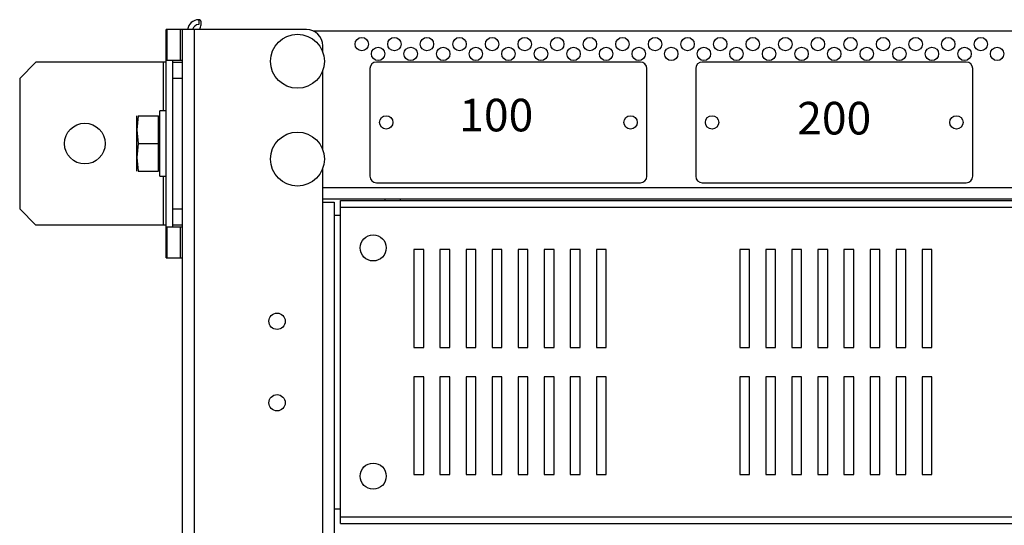
# Model space of a CAD drawing. Units: millimetres. Extents: x 0 to 7470, y 0 to 4752.
# Drawn here: x 4740 to 5042, y 2469 to 2624 of the extents above; entities that cross this region are included whole.
import ezdxf

# ---------------------------------------------------------------- set-up
doc = ezdxf.new("R2010")
doc.units = ezdxf.units.MM
doc.layers.add('wymiary', color=150, linetype='Continuous', lineweight=9)
doc.styles.add('CP_TXTCON', font='arial.ttf', dxfattribs={"width": 0.8})
doc.styles.add('WD_IEC', font='ISOCP2.shx', dxfattribs={"width": 0.9, "height": 4})
doc.dimstyles.new('Lamel', dxfattribs={"dimtxt": 3, "dimasz": 2.5, "dimexe": 0.18, "dimexo": 0.625, "dimgap": 1, "dimtad": 1, "dimtoh": 1, "dimdec": 1, "dimzin": 9, "dimtxsty": 'WD_IEC', "dimcen": 0.09, "dimclrd": 256, "dimclre": 1, "dimclrt": 7, "dimadec": 0, "dimazin": 0, "dimtfac": 1, "dimtdec": 1, "dimtmove": 0, "dimatfit": 3, "dimfxl": 1, "dimlwd": 9, "dimarcsym": 0})

# ---------------------------------------------------------------- blocks, each defined once
blk = doc.blocks.new('*D20')
at = {"layer": 'Defpoints', "color": 0, "transparency": 16777216}
for p in [(6089.57, 3745.64), (6089.57, 3271.14), (4789.57, 2621.14)]:
    blk.add_point(p, dxfattribs=at)
at = {"layer": 'wymiary', "color": 1, "lineweight": -2, "transparency": 16777216}
for p, q in [((4789.57, 2631.14), (4789.57, 3748.52)), ((6089.57, 3281.14), (6089.57, 3748.52))]:
    blk.add_line(p, q, dxfattribs=at)
at = {"layer": 'wymiary', "lineweight": 9, "transparency": 16777216}
blk.add_line((4829.57, 3745.64), (6049.57, 3745.64), dxfattribs=at)
at = {"layer": 'wymiary', "transparency": 16777216}
for points in [[(4829.57, 3752.31), (4829.57, 3738.98), (4789.57, 3745.64)], [(6049.57, 3752.31), (6049.57, 3738.98), (6089.57, 3745.64)]]:
    blk.add_solid(points, dxfattribs=at)
at = {"layer": 'wymiary', "color": 7, "transparency": 16777216, "insert": (5439.57, 3793.64), "char_height": 64, "attachment_point": 5, "style": 'WD_IEC'}
blk.add_mtext('1300', dxfattribs=at)

msp = doc.modelspace()

# ---------------------------------------------------------------- linework, layer by layer
at = {"color": 7, "linetype": 'Continuous'}
for p, q in [((4784.57, 2551.14), (4784.57, 2621.14)), ((4827.57, 2621.14), (4784.57, 2621.14)), ((4784.78, 2621.14), (4784.78, 2611.64)), ((4788.96, 2611.64), (4788.96, 2621.14)), ((4789.57, 1377.64), (4789.57, 2621.14)), ((4793.07, 2621.14), (4793.07, 1377.18)), ((5853.7, 2620.64), (4829.75, 2620.64)), ((4832.57, 2614.29), (4832.57, 2616.14)), ((4744.57, 2611.14), (4739.57, 2606.14)), ((4784.57, 2611.14), (4744.57, 2611.14)), ((4783.57, 2611.14), (4783.57, 2596.14)), ((4789.57, 2611.64), (4784.57, 2611.64)), ((4786.57, 2560.64), (4786.57, 2611.64)), ((4786.57, 2611.14), (4789.57, 2611.14)), ((4930.07, 2611.14), (4849.07, 2611.14)), ((5030.07, 2611.14), (4949.07, 2611.14)), ((4832.57, 2584.29), (4832.57, 2608.49)), ((4847.07, 2609.14), (4847.07, 2576.14)), ((4932.07, 2576.14), (4932.07, 2609.14)), ((4947.07, 2609.14), (4947.07, 2576.14)), ((5032.07, 2576.14), (5032.07, 2609.14)), ((4739.57, 2606.14), (4739.57, 2566.14)), ((4789.57, 2606.14), (4786.57, 2606.14)), ((4782.57, 2576.14), (4782.57, 2596.14)), ((4784.57, 2596.14), (4782.57, 2596.14)), ((4775.57, 2577.64), (4775.57, 2594.64)), ((4775.92, 2594.64), (4775.57, 2590.39)), ((4775.92, 2594.64), (4782.22, 2594.64)), ((4782.22, 2577.64), (4782.22, 2594.64)), ((4775.57, 2590.39), (4775.92, 2586.14)), ((4782.57, 2592.94), (4782.22, 2592.94)), ((4775.92, 2586.14), (4775.57, 2581.89)), ((4775.92, 2586.14), (4782.22, 2586.14)), ((4775.57, 2581.89), (4775.92, 2577.64)), ((4782.22, 2579.34), (4782.57, 2579.34)), ((4832.57, 1423.79), (4832.57, 2578.49)), ((4775.92, 2577.64), (4782.22, 2577.64)), ((4782.57, 2576.14), (4784.57, 2576.14)), ((4783.57, 2576.14), (4783.57, 2561.14)), ((4832.57, 2572.64), (6046.57, 2572.64)), ((4849.07, 2574.14), (4930.07, 2574.14)), ((4949.07, 2574.14), (5030.07, 2574.14)), ((6046.57, 2569.14), (4832.57, 2569.14)), ((4851.67, 2569.14), (4851.67, 2568.64)), ((4856.47, 2568.64), (4856.47, 2569.14)), ((4739.57, 2566.14), (4744.57, 2561.14)), ((4786.57, 2566.14), (4789.57, 2566.14)), ((4832.57, 2568.14), (4836.07, 2568.14)), ((4836.07, 2568.14), (4836.07, 1433.64)), ((4838.07, 2469.64), (4838.07, 2568.64)), ((4838.07, 2568.64), (6042.07, 2568.64)), ((4838.07, 2566.64), (6042.07, 2566.64)), ((4836.07, 2564.14), (4838.07, 2564.14)), ((4784.57, 2561.14), (4744.57, 2561.14)), ((4784.57, 2560.64), (4789.57, 2560.64)), ((4784.78, 2560.64), (4784.78, 2551.14)), ((4789.57, 2561.14), (4786.57, 2561.14)), ((4788.96, 2551.14), (4788.96, 2560.64)), ((4784.57, 2551.14), (4789.57, 2551.14)), ((4860.57, 2553.64), (4860.57, 2523.64)), ((4863.57, 2553.64), (4860.57, 2553.64)), ((4863.57, 2523.64), (4863.57, 2553.64)), ((4868.57, 2553.64), (4868.57, 2523.64)), ((4871.57, 2553.64), (4868.57, 2553.64)), ((4871.57, 2523.64), (4871.57, 2553.64)), ((4876.57, 2553.64), (4876.57, 2523.64)), ((4879.57, 2553.64), (4876.57, 2553.64)), ((4879.57, 2523.64), (4879.57, 2553.64)), ((4884.57, 2553.64), (4884.57, 2523.64)), ((4887.57, 2553.64), (4884.57, 2553.64)), ((4887.57, 2523.64), (4887.57, 2553.64)), ((4892.57, 2553.64), (4892.57, 2523.64)), ((4895.57, 2553.64), (4892.57, 2553.64)), ((4895.57, 2523.64), (4895.57, 2553.64)), ((4900.57, 2553.64), (4900.57, 2523.64)), ((4903.57, 2553.64), (4900.57, 2553.64)), ((4903.57, 2523.64), (4903.57, 2553.64)), ((4908.57, 2553.64), (4908.57, 2523.64)), ((4911.57, 2553.64), (4908.57, 2553.64)), ((4911.57, 2523.64), (4911.57, 2553.64)), ((4916.57, 2553.64), (4916.57, 2523.64)), ((4919.57, 2553.64), (4916.57, 2553.64)), ((4919.57, 2523.64), (4919.57, 2553.64)), ((4960.57, 2553.64), (4960.57, 2523.64)), ((4963.57, 2553.64), (4960.57, 2553.64)), ((4963.57, 2523.64), (4963.57, 2553.64)), ((4968.57, 2553.64), (4968.57, 2523.64)), ((4971.57, 2553.64), (4968.57, 2553.64)), ((4971.57, 2523.64), (4971.57, 2553.64)), ((4976.57, 2553.64), (4976.57, 2523.64)), ((4979.57, 2553.64), (4976.57, 2553.64)), ((4979.57, 2523.64), (4979.57, 2553.64)), ((4984.57, 2553.64), (4984.57, 2523.64)), ((4987.57, 2553.64), (4984.57, 2553.64)), ((4987.57, 2523.64), (4987.57, 2553.64)), ((4992.57, 2553.64), (4992.57, 2523.64)), ((4995.57, 2553.64), (4992.57, 2553.64)), ((4995.57, 2523.64), (4995.57, 2553.64)), ((5000.57, 2553.64), (5000.57, 2523.64)), ((5003.57, 2553.64), (5000.57, 2553.64)), ((5003.57, 2523.64), (5003.57, 2553.64)), ((5008.57, 2553.64), (5008.57, 2523.64)), ((5011.57, 2553.64), (5008.57, 2553.64)), ((5011.57, 2523.64), (5011.57, 2553.64)), ((5016.57, 2553.64), (5016.57, 2523.64)), ((5019.57, 2553.64), (5016.57, 2553.64)), ((5019.57, 2523.64), (5019.57, 2553.64)), ((4860.57, 2523.64), (4863.57, 2523.64)), ((4868.57, 2523.64), (4871.57, 2523.64)), ((4876.57, 2523.64), (4879.57, 2523.64)), ((4884.57, 2523.64), (4887.57, 2523.64)), ((4892.57, 2523.64), (4895.57, 2523.64)), ((4900.57, 2523.64), (4903.57, 2523.64)), ((4908.57, 2523.64), (4911.57, 2523.64)), ((4916.57, 2523.64), (4919.57, 2523.64)), ((4960.57, 2523.64), (4963.57, 2523.64)), ((4968.57, 2523.64), (4971.57, 2523.64)), ((4976.57, 2523.64), (4979.57, 2523.64)), ((4984.57, 2523.64), (4987.57, 2523.64)), ((4992.57, 2523.64), (4995.57, 2523.64)), ((5000.57, 2523.64), (5003.57, 2523.64)), ((5008.57, 2523.64), (5011.57, 2523.64)), ((5016.57, 2523.64), (5019.57, 2523.64)), ((4860.57, 2514.64), (4860.57, 2484.64)), ((4863.57, 2514.64), (4860.57, 2514.64)), ((4863.57, 2484.64), (4863.57, 2514.64)), ((4868.57, 2514.64), (4868.57, 2484.64)), ((4871.57, 2514.64), (4868.57, 2514.64)), ((4871.57, 2484.64), (4871.57, 2514.64)), ((4876.57, 2514.64), (4876.57, 2484.64)), ((4879.57, 2514.64), (4876.57, 2514.64)), ((4879.57, 2484.64), (4879.57, 2514.64)), ((4884.57, 2514.64), (4884.57, 2484.64)), ((4887.57, 2514.64), (4884.57, 2514.64)), ((4887.57, 2484.64), (4887.57, 2514.64)), ((4892.57, 2514.64), (4892.57, 2484.64)), ((4895.57, 2514.64), (4892.57, 2514.64)), ((4895.57, 2484.64), (4895.57, 2514.64)), ((4900.57, 2514.64), (4900.57, 2484.64)), ((4903.57, 2514.64), (4900.57, 2514.64)), ((4903.57, 2484.64), (4903.57, 2514.64)), ((4908.57, 2514.64), (4908.57, 2484.64)), ((4911.57, 2514.64), (4908.57, 2514.64)), ((4911.57, 2484.64), (4911.57, 2514.64)), ((4916.57, 2514.64), (4916.57, 2484.64)), ((4919.57, 2514.64), (4916.57, 2514.64)), ((4919.57, 2484.64), (4919.57, 2514.64)), ((4960.57, 2514.64), (4960.57, 2484.64)), ((4963.57, 2514.64), (4960.57, 2514.64)), ((4963.57, 2484.64), (4963.57, 2514.64)), ((4968.57, 2514.64), (4968.57, 2484.64)), ((4971.57, 2514.64), (4968.57, 2514.64)), ((4971.57, 2484.64), (4971.57, 2514.64)), ((4976.57, 2514.64), (4976.57, 2484.64)), ((4979.57, 2514.64), (4976.57, 2514.64)), ((4979.57, 2484.64), (4979.57, 2514.64)), ((4984.57, 2514.64), (4984.57, 2484.64)), ((4987.57, 2514.64), (4984.57, 2514.64)), ((4987.57, 2484.64), (4987.57, 2514.64)), ((4992.57, 2514.64), (4992.57, 2484.64)), ((4995.57, 2514.64), (4992.57, 2514.64)), ((4995.57, 2484.64), (4995.57, 2514.64)), ((5000.57, 2514.64), (5000.57, 2484.64)), ((5003.57, 2514.64), (5000.57, 2514.64)), ((5003.57, 2484.64), (5003.57, 2514.64)), ((5008.57, 2514.64), (5008.57, 2484.64)), ((5011.57, 2514.64), (5008.57, 2514.64)), ((5011.57, 2484.64), (5011.57, 2514.64)), ((5016.57, 2514.64), (5016.57, 2484.64)), ((5019.57, 2514.64), (5016.57, 2514.64)), ((5019.57, 2484.64), (5019.57, 2514.64)), ((4860.57, 2484.64), (4863.57, 2484.64)), ((4868.57, 2484.64), (4871.57, 2484.64)), ((4876.57, 2484.64), (4879.57, 2484.64)), ((4884.57, 2484.64), (4887.57, 2484.64)), ((4892.57, 2484.64), (4895.57, 2484.64)), ((4900.57, 2484.64), (4903.57, 2484.64)), ((4908.57, 2484.64), (4911.57, 2484.64)), ((4916.57, 2484.64), (4919.57, 2484.64)), ((4960.57, 2484.64), (4963.57, 2484.64)), ((4968.57, 2484.64), (4971.57, 2484.64)), ((4976.57, 2484.64), (4979.57, 2484.64)), ((4984.57, 2484.64), (4987.57, 2484.64)), ((4992.57, 2484.64), (4995.57, 2484.64)), ((5000.57, 2484.64), (5003.57, 2484.64)), ((5008.57, 2484.64), (5011.57, 2484.64)), ((5016.57, 2484.64), (5019.57, 2484.64)), ((4836.07, 2474.14), (4838.07, 2474.14)), ((4838.07, 2471.64), (6042.07, 2471.64)), ((4838.07, 2469.64), (6042.07, 2469.64))]:
    msp.add_line(p, q, dxfattribs=at)
for centre, radius in [((4824.82, 2611.39), 8.28), ((4844.57, 2616.64), 2.05), ((4854.57, 2616.64), 2.05), ((4864.57, 2616.64), 2.05), ((4874.57, 2616.64), 2.05), ((4884.57, 2616.64), 2.05), ((4894.57, 2616.64), 2.05), ((4904.57, 2616.64), 2.05), ((4914.57, 2616.64), 2.05), ((4924.57, 2616.64), 2.05), ((4934.57, 2616.64), 2.05), ((4944.57, 2616.64), 2.05), ((4954.57, 2616.64), 2.05), ((4964.57, 2616.64), 2.05), ((4974.57, 2616.64), 2.05), ((4984.57, 2616.64), 2.05), ((4994.57, 2616.64), 2.05), ((5004.57, 2616.64), 2.05), ((5014.57, 2616.64), 2.05), ((5024.57, 2616.64), 2.05), ((5034.57, 2616.64), 2.05), ((4849.57, 2613.64), 2.05), ((4859.57, 2613.64), 2.05), ((4869.57, 2613.64), 2.05), ((4879.57, 2613.64), 2.05), ((4889.57, 2613.64), 2.05), ((4899.57, 2613.64), 2.05), ((4909.57, 2613.64), 2.05), ((4919.57, 2613.64), 2.05), ((4929.57, 2613.64), 2.05), ((4939.57, 2613.64), 2.05), ((4949.57, 2613.64), 2.05), ((4959.57, 2613.64), 2.05), ((4969.57, 2613.64), 2.05), ((4979.57, 2613.64), 2.05), ((4989.57, 2613.64), 2.05), ((4999.57, 2613.64), 2.05), ((5009.57, 2613.64), 2.05), ((5019.57, 2613.64), 2.05), ((5029.57, 2613.64), 2.05), ((5039.57, 2613.64), 2.05), ((4852.07, 2592.64), 2.05), ((4927.07, 2592.64), 2.05), ((4952.07, 2592.64), 2.05), ((5027.07, 2592.64), 2.05), ((4759.57, 2586.14), 6.25), ((4824.82, 2581.39), 8.28), ((4848.07, 2554.14), 4), ((4818.57, 2531.64), 2.5), ((4818.57, 2506.64), 2.5), ((4848.07, 2484.14), 4)]:
    msp.add_circle(centre, radius, dxfattribs=at)
for centre, radius, start, end in [((4794.57, 2620.64), 3.5, 91.1776, 171.9383), ((5023.03, 2626.02), 228.54, 180.4722, 180.8483), ((5022.8, 2626.02), 228.31, 180.4727, 180.8491), ((4794.57, 2620.64), 2, 91.5652, 165.6445), ((4827.57, 2616.14), 5, 0, 90), ((4849.07, 2609.14), 2, 90, 180), ((4930.07, 2609.14), 2, 0, 90), ((4949.07, 2609.14), 2, 90, 180), ((5030.07, 2609.14), 2, 0, 90), ((4849.07, 2576.14), 2, 180, 270), ((4930.07, 2576.14), 2, 270, 0), ((4949.07, 2576.14), 2, 180, 270), ((5030.07, 2576.14), 2, 270, 0)]:
    msp.add_arc(centre, radius, start, end, dxfattribs=at)
msp.add_open_spline([(4794.76, 2621.13), (4794.78, 2621.17), (4794.8, 2621.21), (4794.93, 2621.46), (4795.02, 2621.68), (4795.16, 2622.1), (4795.22, 2622.32), (4795.29, 2622.72), (4795.31, 2622.91), (4795.31, 2623.25), (4795.3, 2623.41), (4795.23, 2623.67), (4795.19, 2623.79), (4795.05, 2623.96), (4794.97, 2624.03), (4794.76, 2624.11), (4794.64, 2624.13), (4794.5, 2624.14)], degree=3, knots=[0.1015394, 0.1015394, 0.1015394, 0.1015394, 0.125, 0.125, 0.25, 0.25, 0.375, 0.375, 0.5, 0.5, 0.625, 0.625, 0.75, 0.75, 0.875, 0.875, 1, 1, 1, 1], dxfattribs=at)

# ---------------------------------------------------------------- texts
at = {"char_height": 10, "width": 79.7991, "attachment_point": 5, "style": 'CP_TXTCON'}
for s, insert in [('100', (4885.84, 2593.59)), ('200', (4989.57, 2592.64))]:
    msp.add_mtext(s, dxfattribs=dict(at, insert=insert))

# ---------------------------------------------------------------- dimensions: what is measured, and where the dimension line sits
at = {"layer": 'wymiary'}
dim = msp.add_linear_dim(base=(6089.57, 3745.64), p1=(4789.57, 2621.14), p2=(6089.57, 3271.14), dimstyle='Lamel', dxfattribs=at)
dim.commit()
dim.dimension.update_dxf_attribs({"geometry": '*D20', "text_midpoint": (5439.57, 3793.64)})

doc.saveas('drawing.dxf')
